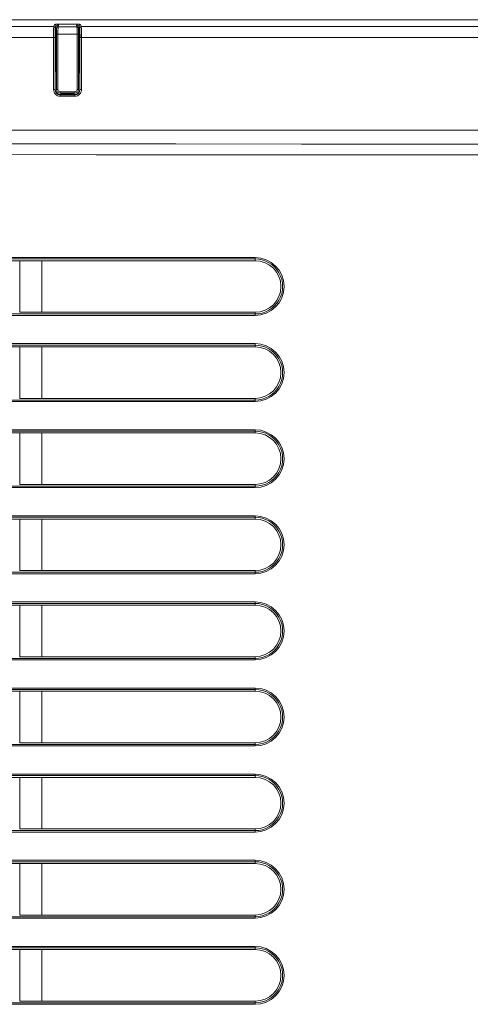
# Model space of a CAD drawing. Units: inches. Extents: x 7 to 137, y 8 to 105.
# Drawn here: x 55 to 57, y 28 to 33 of the extents above; entities that cross this region are included whole.
import ezdxf

# ---------------------------------------------------------------- set-up
doc = ezdxf.new("R2010")
doc.units = ezdxf.units.IN
doc.header["$MEASUREMENT"] = 0
doc.layers.get('0').update_dxf_attribs({"lineweight": 0, "true_color": 0x009999})

msp = doc.modelspace()

# ---------------------------------------------------------------- linework, layer by layer
at = {"color": 7, "linetype": 'Continuous', "lineweight": 0, "ltscale": 0.024659}
for p, q in [((71.0337, 33.4315), (51.3067, 33.4315)), ((54.7052, 33.4014), (54.7008, 33.3883)), ((54.7934, 33.4074), (54.7242, 33.4074)), ((54.8171, 33.3883), (54.8127, 33.4014)), ((54.692, 33.3352), (54.692, 33.0568)), ((54.6999, 33.0572), (54.6999, 33.3543)), ((54.818, 33.3543), (54.818, 33.0572)), ((54.6939, 33.2679), (54.6939, 33.189)), ((54.6969, 33.288), (54.6941, 33.2797)), ((54.8238, 33.2797), (54.821, 33.288)), ((54.824, 33.189), (54.824, 33.2679)), ((54.6934, 33.1123), (54.6939, 33.189)), ((54.824, 33.189), (54.8246, 33.0963)), ((54.6933, 33.0581), (54.6933, 33.0779)), ((54.8247, 33.0689), (54.8248, 33.0622)), ((54.7196, 33.0292), (54.7983, 33.0292)), ((54.7972, 33.0303), (54.7214, 33.0303)), ((54.7254, 33.0374), (54.7925, 33.0374)), ((54.7254, 33.0321), (54.7254, 33.0374)), ((54.7254, 33.0321), (54.7254, 33.0303)), ((54.7925, 33.0374), (54.7925, 33.0321)), ((54.7925, 33.0321), (54.7925, 33.0303)), ((51.9774, 32.8397), (70.363, 32.8397)), ((53.24, 32.1394), (54.5025, 32.1394)), ((54.5025, 31.8632), (54.5025, 32.1394)), ((54.6209, 32.1394), (55.765, 32.1394)), ((54.6209, 32.1394), (54.6209, 31.8632)), ((55.765, 31.8632), (54.6209, 31.8632)), ((53.24, 31.6778), (54.5025, 31.6778)), ((54.5025, 31.4016), (54.5025, 31.6778)), ((54.6209, 31.6778), (55.765, 31.6778)), ((54.6209, 31.6778), (54.6209, 31.4016)), ((54.6209, 31.4016), (54.5025, 31.4016)), ((55.765, 31.4016), (54.6209, 31.4016)), ((53.24, 31.2162), (54.5025, 31.2162)), ((54.5025, 30.94), (54.5025, 31.2162)), ((54.6209, 31.2162), (55.765, 31.2162)), ((54.6209, 31.2162), (54.6209, 30.94)), ((54.6209, 30.94), (54.5025, 30.94)), ((55.765, 30.94), (54.6209, 30.94)), ((53.24, 30.7546), (54.5025, 30.7546)), ((54.5025, 30.4784), (54.5025, 30.7546)), ((54.6209, 30.7546), (55.765, 30.7546)), ((54.6209, 30.7546), (54.6209, 30.4784)), ((54.6209, 30.4784), (54.5025, 30.4784)), ((55.765, 30.4784), (54.6209, 30.4784)), ((53.24, 30.293), (54.5025, 30.293)), ((54.5025, 30.0168), (54.5025, 30.293)), ((54.6209, 30.293), (55.765, 30.293)), ((54.6209, 30.293), (54.6209, 30.0168)), ((54.6209, 30.0168), (54.5025, 30.0168)), ((55.765, 30.0168), (54.6209, 30.0168)), ((53.24, 29.8314), (54.5025, 29.8314)), ((54.5025, 29.5552), (54.5025, 29.8314)), ((54.6209, 29.8314), (55.765, 29.8313)), ((54.6209, 29.8314), (54.6209, 29.5552)), ((54.6209, 29.5552), (54.5025, 29.5552)), ((55.765, 29.5552), (54.6209, 29.5552)), ((53.24, 29.3697), (54.5025, 29.3697)), ((54.5025, 29.0936), (54.5025, 29.3697)), ((54.6209, 29.3697), (55.765, 29.3697)), ((54.6209, 29.3697), (54.6209, 29.0936)), ((54.6209, 29.0936), (54.5025, 29.0936)), ((55.765, 29.0936), (54.6209, 29.0936)), ((53.24, 28.9081), (54.5025, 28.9081)), ((54.5025, 28.6319), (54.5025, 28.9081)), ((54.6209, 28.9081), (55.765, 28.9081)), ((54.6209, 28.9081), (54.6209, 28.6319)), ((54.6209, 28.6319), (54.5025, 28.6319)), ((55.765, 28.6319), (54.6209, 28.6319)), ((53.24, 28.4465), (54.5025, 28.4465)), ((54.5025, 28.1703), (54.5025, 28.4465)), ((54.6209, 28.4465), (55.765, 28.4465)), ((54.6209, 28.4465), (54.6209, 28.1703)), ((54.6209, 28.1703), (54.5025, 28.1703)), ((55.765, 28.1703), (54.6209, 28.1703))]:
    msp.add_line(p, q, dxfattribs=at)
at = {"color": 8, "linetype": 'Continuous', "lineweight": 0, "ltscale": 0.024659, "true_color": 0x808080}
for p, q in [((54.2411, 33.3943), (54.685, 33.3943)), ((54.685, 33.3943), (54.689, 33.4065)), ((54.6929, 33.3865), (54.6969, 33.3986)), ((54.6969, 33.3986), (54.6969, 33.288)), ((54.7083, 33.3937), (54.8096, 33.3937)), ((54.7245, 33.4083), (54.7934, 33.4083)), ((54.7934, 33.4074), (54.7245, 33.4074)), ((54.8052, 33.4068), (54.8096, 33.3937)), ((54.8289, 33.4065), (54.8329, 33.3943)), ((54.8329, 33.3943), (71.0337, 33.3943)), ((54.6841, 33.3352), (54.242, 33.3352)), ((54.6841, 33.0568), (54.6841, 33.3352)), ((54.6841, 33.3352), (54.692, 33.3352)), ((54.6999, 33.3543), (54.7078, 33.3543)), ((54.8101, 33.3543), (54.7078, 33.3543)), ((54.7078, 33.3543), (54.7078, 33.0572)), ((54.8101, 33.3543), (54.8101, 33.0572)), ((54.8259, 33.3352), (54.8338, 33.3352)), ((54.8259, 33.0568), (54.8259, 33.3352)), ((54.8338, 33.3352), (54.8338, 33.0568)), ((71.0337, 33.3352), (54.8338, 33.3352)), ((54.6931, 33.0579), (54.6933, 33.0581)), ((54.7078, 33.0572), (54.6999, 33.0572)), ((54.7196, 33.0453), (54.7983, 33.0453)), ((54.7196, 33.0453), (54.7196, 33.0374)), ((54.7983, 33.0374), (54.7983, 33.0453)), ((54.8101, 33.0572), (54.818, 33.0572)), ((54.8248, 33.058), (54.8247, 33.058)), ((54.8248, 33.0579), (54.8248, 33.058)), ((54.8259, 33.0568), (54.8248, 33.0579)), ((54.8338, 33.0568), (54.8259, 33.0568)), ((54.7196, 33.0292), (54.7207, 33.0303)), ((54.7196, 33.0213), (54.7196, 33.0292)), ((54.7983, 33.0213), (54.7196, 33.0213)), ((54.7207, 33.0303), (54.7207, 33.0303)), ((54.7207, 33.0303), (54.7207, 33.0303)), ((54.7925, 33.0321), (54.7254, 33.0321)), ((54.7972, 33.0303), (54.7972, 33.0303)), ((55.7645, 32.1566), (51.9766, 32.1566)), ((55.765, 32.1394), (55.765, 32.1487)), ((55.765, 31.8539), (55.765, 31.8632)), ((55.7645, 31.695), (51.9766, 31.695)), ((55.765, 31.6778), (55.765, 31.6871)), ((51.9766, 31.3845), (55.7645, 31.3845)), ((55.765, 31.3923), (55.765, 31.4016)), ((55.7645, 31.2333), (51.9766, 31.2333)), ((55.765, 31.2162), (55.765, 31.2255)), ((55.765, 30.9307), (55.765, 30.94)), ((51.9766, 30.9228), (55.7645, 30.9228)), ((55.7645, 30.7717), (51.9766, 30.7717)), ((55.765, 30.7546), (55.765, 30.7639)), ((51.9766, 30.4612), (55.7645, 30.4612)), ((55.765, 30.4691), (55.765, 30.4784)), ((55.7645, 30.3101), (51.9766, 30.3101)), ((55.765, 30.293), (55.765, 30.3023)), ((51.9766, 29.9996), (55.7645, 29.9996)), ((55.765, 30.0075), (55.765, 30.0168)), ((55.7645, 29.8485), (51.9766, 29.8485)), ((55.765, 29.8313), (55.765, 29.8406)), ((51.9766, 29.538), (55.7645, 29.538)), ((55.765, 29.5459), (55.765, 29.5552)), ((55.7645, 29.3869), (51.9766, 29.3869)), ((55.765, 29.3697), (55.765, 29.379)), ((55.765, 29.0843), (55.765, 29.0936)), ((51.9766, 29.0764), (55.7645, 29.0764)), ((55.7645, 28.9253), (51.9766, 28.9253)), ((55.765, 28.9081), (55.765, 28.9174)), ((55.765, 28.6227), (55.765, 28.6319)), ((55.7645, 28.4637), (51.9766, 28.4637)), ((55.765, 28.4465), (55.765, 28.4558)), ((55.765, 28.161), (55.765, 28.1703))]:
    msp.add_line(p, q, dxfattribs=at)
at = {"color": 8, "linetype": 'Continuous', "lineweight": 0, "ltscale": 0.024659, "true_color": 0x808080, "flags": 128}
for points in [[(54.7127, 33.4068), (54.7102, 33.3995), (54.7083, 33.3937)], [(54.821, 33.288), (54.821, 33.35), (54.821, 33.3986)], [(54.821, 33.3986), (54.8233, 33.3918), (54.825, 33.3865)], [(54.818, 33.3543), (54.8174, 33.3543), (54.8157, 33.3543), (54.8132, 33.3543), (54.8101, 33.3543)], [(54.6931, 33.0579), (54.6925, 33.0573), (54.692, 33.0568)], [(54.7972, 33.0303), (54.7978, 33.0297), (54.7983, 33.0292)], [(65.2224, 32.7648), (64.5475, 32.7647), (63.8723, 32.7646), (63.197, 32.7645), (62.5215, 32.7645), (61.8459, 32.7645), (61.1702, 32.7645), (60.4332, 32.7645), (59.6962, 32.7645), (58.9593, 32.7645), (58.2226, 32.7646), (57.4862, 32.7647), (56.7501, 32.7648), (56.0144, 32.765), (55.3403, 32.7652), (54.6667, 32.7654), (53.9936, 32.7657), (53.321, 32.766), (52.6489, 32.7665), (51.9774, 32.7672)], [(51.9774, 32.1487), (52.6831, 32.1487), (53.3895, 32.1487), (54.0964, 32.1487), (54.6523, 32.1487), (55.2085, 32.1487), (55.765, 32.1487)], [(51.9766, 31.8461), (52.3966, 31.8461), (52.8168, 31.8461), (53.2373, 31.8461), (53.658, 31.8461), (54.0789, 31.8461), (54.5001, 31.8461), (54.9214, 31.8461), (55.3429, 31.8461), (55.7645, 31.8461)], [(55.765, 31.8539), (55.0568, 31.8539), (54.3491, 31.8539), (53.6419, 31.8539), (53.0867, 31.8539), (52.5318, 31.8539), (51.9774, 31.8539)], [(51.9774, 31.6871), (52.6831, 31.6871), (53.3895, 31.6871), (54.0964, 31.6871), (54.6523, 31.6871), (55.2085, 31.6871), (55.765, 31.6871)], [(55.765, 31.3923), (55.0568, 31.3923), (54.3491, 31.3923), (53.6419, 31.3923), (53.0867, 31.3923), (52.5318, 31.3923), (51.9774, 31.3923)], [(51.9774, 31.2255), (52.6831, 31.2255), (53.3895, 31.2255), (54.0964, 31.2255), (54.6523, 31.2255), (55.2085, 31.2255), (55.765, 31.2255)], [(55.765, 30.9307), (55.0568, 30.9307), (54.3491, 30.9307), (53.6419, 30.9307), (53.0867, 30.9307), (52.5318, 30.9307), (51.9774, 30.9307)], [(51.9774, 30.7639), (52.6831, 30.7639), (53.3895, 30.7639), (54.0964, 30.7639), (54.6523, 30.7639), (55.2085, 30.7639), (55.765, 30.7639)], [(55.765, 30.4691), (55.0568, 30.4691), (54.3491, 30.4691), (53.6419, 30.4691), (53.0867, 30.4691), (52.5318, 30.4691), (51.9774, 30.4691)], [(51.9774, 30.3023), (52.6831, 30.3023), (53.3895, 30.3023), (54.0964, 30.3023), (54.6523, 30.3023), (55.2085, 30.3023), (55.765, 30.3023)], [(55.765, 30.0075), (55.0568, 30.0075), (54.3491, 30.0075), (53.6419, 30.0075), (53.0867, 30.0075), (52.5318, 30.0075), (51.9774, 30.0075)], [(51.9774, 29.8406), (52.6831, 29.8406), (53.3895, 29.8406), (54.0964, 29.8406), (54.6523, 29.8406), (55.2085, 29.8406), (55.765, 29.8406)], [(55.765, 29.5459), (55.0568, 29.5459), (54.3491, 29.5459), (53.6419, 29.5459), (53.0867, 29.5459), (52.5318, 29.5459), (51.9774, 29.5459)], [(51.9774, 29.379), (52.6831, 29.379), (53.3895, 29.379), (54.0964, 29.379), (54.6523, 29.379), (55.2085, 29.379), (55.765, 29.379)], [(55.765, 29.0843), (55.0568, 29.0843), (54.3491, 29.0843), (53.6419, 29.0843), (53.0867, 29.0843), (52.5318, 29.0843), (51.9774, 29.0843)], [(51.9774, 28.9174), (52.6831, 28.9174), (53.3895, 28.9174), (54.0964, 28.9174), (54.6523, 28.9174), (55.2085, 28.9174), (55.765, 28.9174)], [(51.9766, 28.6148), (52.3966, 28.6148), (52.8168, 28.6148), (53.2373, 28.6148), (53.658, 28.6148), (54.0789, 28.6148), (54.5001, 28.6148), (54.9214, 28.6148), (55.3429, 28.6148), (55.7645, 28.6148)], [(55.765, 28.6227), (55.0568, 28.6227), (54.3491, 28.6227), (53.6419, 28.6227), (53.0867, 28.6227), (52.5318, 28.6227), (51.9774, 28.6227)], [(51.9774, 28.4558), (52.6831, 28.4558), (53.3895, 28.4558), (54.0964, 28.4558), (54.6523, 28.4558), (55.2085, 28.4558), (55.765, 28.4558)], [(51.9766, 28.1532), (52.3966, 28.1532), (52.8168, 28.1532), (53.2373, 28.1532), (53.658, 28.1532), (54.0789, 28.1532), (54.5001, 28.1532), (54.9214, 28.1532), (55.3429, 28.1532), (55.7645, 28.1532)], [(55.765, 28.161), (55.0568, 28.161), (54.3491, 28.161), (53.6419, 28.161), (53.0867, 28.161), (52.5318, 28.161), (51.9774, 28.161)]]:
    msp.add_lwpolyline(points, dxfattribs=at)
at = {"color": 7, "linetype": 'Continuous', "lineweight": 0, "ltscale": 0.024659, "flags": 128}
for points in [[(54.7117, 33.4082), (54.7136, 33.4083), (54.7245, 33.4083)], [(54.7934, 33.4083), (54.8016, 33.4083), (54.8063, 33.4082)], [(54.6969, 33.288), (54.6978, 33.2883), (54.6999, 33.2886)], [(54.8246, 33.0963), (54.8247, 33.0804), (54.8247, 33.0689)], [(54.6934, 33.0557), (54.6933, 33.057), (54.6933, 33.0581)], [(54.8248, 33.0622), (54.8247, 33.0599), (54.8247, 33.058)], [(54.7196, 33.0374), (54.7229, 33.0374), (54.7254, 33.0374)], [(54.7214, 33.0303), (54.721, 33.0303), (54.7207, 33.0303)], [(54.7925, 33.0374), (54.7957, 33.0374), (54.7983, 33.0374)], [(54.8015, 33.0307), (54.7991, 33.0304), (54.7972, 33.0303)], [(51.9713, 32.7085), (52.7063, 32.7083), (53.4416, 32.7081), (54.1773, 32.708), (54.9133, 32.7079), (55.6494, 32.7078), (56.3857, 32.7077), (57.122, 32.7076), (57.797, 32.7075), (58.4719, 32.7075), (59.1468, 32.7074), (59.8215, 32.7074), (60.496, 32.7074), (61.1702, 32.7074)], [(54.5025, 32.1394), (54.5688, 32.1394), (54.6209, 32.1394)], [(54.6209, 31.8632), (54.5546, 31.8632), (54.5025, 31.8632)], [(54.5025, 31.6778), (54.5688, 31.6778), (54.6209, 31.6778)], [(54.5025, 31.2162), (54.5688, 31.2162), (54.6209, 31.2162)], [(54.5025, 30.7546), (54.5688, 30.7546), (54.6209, 30.7546)], [(54.5025, 30.293), (54.5688, 30.293), (54.6209, 30.293)], [(54.5025, 29.8314), (54.5688, 29.8314), (54.6209, 29.8314)], [(54.5025, 29.3697), (54.5688, 29.3697), (54.6209, 29.3697)], [(54.5025, 28.9081), (54.5688, 28.9081), (54.6209, 28.9081)], [(54.5025, 28.4465), (54.5688, 28.4465), (54.6209, 28.4465)]]:
    msp.add_lwpolyline(points, dxfattribs=at)
at = {"color": 8, "linetype": 'Continuous', "lineweight": 0, "ltscale": 0.024659, "true_color": 0x808080}
for centre, radius, start, end in [((55.7855, 33.349), 1.1015, 177.6401, 180.715), ((54.685, 33.3865), 0.00789, 0.0985, 89.9713), ((54.7074, 33.3122), 0.0961, 87.4712, 101.0359), ((54.689, 33.3986), 0.00789, 0.0928, 89.9772), ((55.502, 33.3474), 0.8101, 177.2392, 180.8629), ((54.7036, 33.3822), 0.0178, 86.0274, 112.1088), ((54.7079, 33.3864), 0.00725, 86.7126, 162.2333), ((54.7123, 33.3996), 0.00724, 86.8714, 165.4192), ((55.3932, 33.3649), 0.6855, 177.5954, 180.8891), ((54.796, 33.3437), 0.0637, 81.7176, 92.386), ((54.8056, 33.3996), 0.00724, 14.5808, 93.1287), ((54.8086, 33.2876), 0.1206, 80.3467, 91.1251), ((54.0352, 33.3637), 0.775, 359.3024, 2.216), ((54.81, 33.3865), 0.00719, 14.1707, 93.1028), ((54.8132, 33.3744), 0.0254, 72.1736, 90.6559), ((54.8289, 33.3986), 0.00789, 90.0097, 179.8933), ((54.8329, 33.3865), 0.00789, 90.0233, 179.9054), ((53.9846, 33.3469), 0.8414, 359.2045, 2.6934), ((53.8305, 33.3504), 1.0034, 359.1347, 2.5102), ((54.7196, 33.0568), 0.0355, 179.9801, 270.0199), ((54.6837, 32.3839), 0.6729, 89.2933, 89.9651), ((54.7196, 33.0568), 0.0276, 180.0976, 270.0084), ((54.7196, 33.0572), 0.0118, 180.006, 269.9941), ((54.7982, 33.0572), 0.0119, 270.1079, 359.8921), ((54.7983, 33.0568), 0.0355, 269.9801, 0.0199), ((54.7983, 33.0568), 0.0276, 270.0976, 0.0084), ((55.4712, 33.0209), 0.673, 179.2933, 179.9651), ((55.7645, 32.0013), 0.1553, 270.0164, 89.9836), ((55.8016, 32.155), 0.0371, 177.5214, 189.7301), ((55.7651, 32.0013), 0.1474, 269.9851, 90.0149), ((55.7966, 31.848), 0.0321, 169.3256, 183.4233), ((55.7645, 31.5397), 0.1553, 270.0164, 89.9836), ((55.8016, 31.6934), 0.0371, 177.5214, 189.7301), ((55.7651, 31.5397), 0.1474, 269.9851, 90.0149), ((55.7966, 31.3864), 0.0321, 169.3256, 183.4233), ((55.7645, 31.0781), 0.1553, 270.0164, 89.9836), ((55.8016, 31.2317), 0.0371, 177.5214, 189.7301), ((55.7651, 31.0781), 0.1474, 269.9851, 90.0149), ((55.7966, 30.9248), 0.0321, 169.3256, 183.4233), ((55.7645, 30.6165), 0.1553, 270.0164, 89.9836), ((55.8016, 30.7701), 0.0371, 177.5214, 189.7301), ((55.7651, 30.6165), 0.1474, 269.9851, 90.0149), ((55.7966, 30.4631), 0.0321, 169.3256, 183.4233), ((55.7645, 30.1549), 0.1553, 270.0164, 89.9836), ((55.8016, 30.3085), 0.0371, 177.5214, 189.7301), ((55.7651, 30.1549), 0.1474, 269.9851, 90.0149), ((55.7966, 30.0015), 0.0321, 169.3256, 183.4233), ((55.7645, 29.6933), 0.1553, 270.0164, 89.9836), ((55.8016, 29.8469), 0.0371, 177.5214, 189.7301), ((55.7651, 29.6933), 0.1474, 269.9851, 90.0149), ((55.7966, 29.5399), 0.0321, 169.3256, 183.4233), ((55.7645, 29.2316), 0.1553, 270.0164, 89.9836), ((55.8016, 29.3853), 0.0371, 177.5214, 189.7301), ((55.7651, 29.2316), 0.1474, 269.9851, 90.0149), ((55.7966, 29.0783), 0.0321, 169.3256, 183.4233), ((55.7645, 28.77), 0.1553, 270.0164, 89.9836), ((55.8016, 28.9237), 0.0371, 177.5214, 189.7301), ((55.7651, 28.77), 0.1474, 269.9851, 90.0149), ((55.7966, 28.6167), 0.0321, 169.3256, 183.4233), ((55.7645, 28.3084), 0.1553, 270.0164, 89.9836), ((55.8016, 28.4621), 0.0371, 177.5214, 189.7301), ((55.7651, 28.3084), 0.1474, 269.9851, 90.0149), ((55.7966, 28.1551), 0.0321, 169.3256, 183.4233)]:
    msp.add_arc(centre, radius, start, end, dxfattribs=at)
at = {"color": 7, "linetype": 'Continuous', "lineweight": 0, "ltscale": 0.024659}
for centre, radius, start, end in [((55.1724, 33.3622), 0.4725, 177.1395, 180.9626), ((55.0886, 33.3605), 0.3886, 175.8353, 180.9196), ((54.7214, 33.3527), 0.0548, 86.7427, 99.1537), ((54.4932, 33.3624), 0.3249, 358.5175, 4.5711), ((54.32, 33.3618), 0.4981, 359.1356, 2.7624), ((54.8699, 33.2709), 0.176, 177.1262, 180.9758), ((54.8177, 33.2796), 0.00907, 68.5413, 87.94), ((54.6185, 33.2704), 0.2055, 359.3009, 2.597), ((59.9083, 33.0733), 5.2151, 179.5716, 179.9498), ((54.7208, 33.0579), 0.0275, 184.5774, 269.8406), ((54.7196, 33.0572), 0.0197, 180.007, 269.993), ((54.7983, 33.0572), 0.0197, 270.007, 359.993), ((54.7971, 33.058), 0.0277, 279.1511, 0.0161), ((55.765, 32.0013), 0.1381, 270.0007, 89.9993), ((55.765, 31.5397), 0.1381, 270.0007, 89.9993), ((55.765, 31.0781), 0.1381, 270.0007, 89.9993), ((55.765, 30.6165), 0.1381, 270.0007, 89.9993), ((55.765, 30.1549), 0.1381, 270.0007, 89.9993), ((55.765, 29.6933), 0.1381, 270.0007, 89.9993), ((55.765, 29.2316), 0.1381, 270.0007, 89.9993), ((55.765, 28.77), 0.1381, 270.0007, 89.9993), ((55.765, 28.3084), 0.1381, 270.0007, 89.9993)]:
    msp.add_arc(centre, radius, start, end, dxfattribs=at)

doc.saveas('drawing.dxf')
